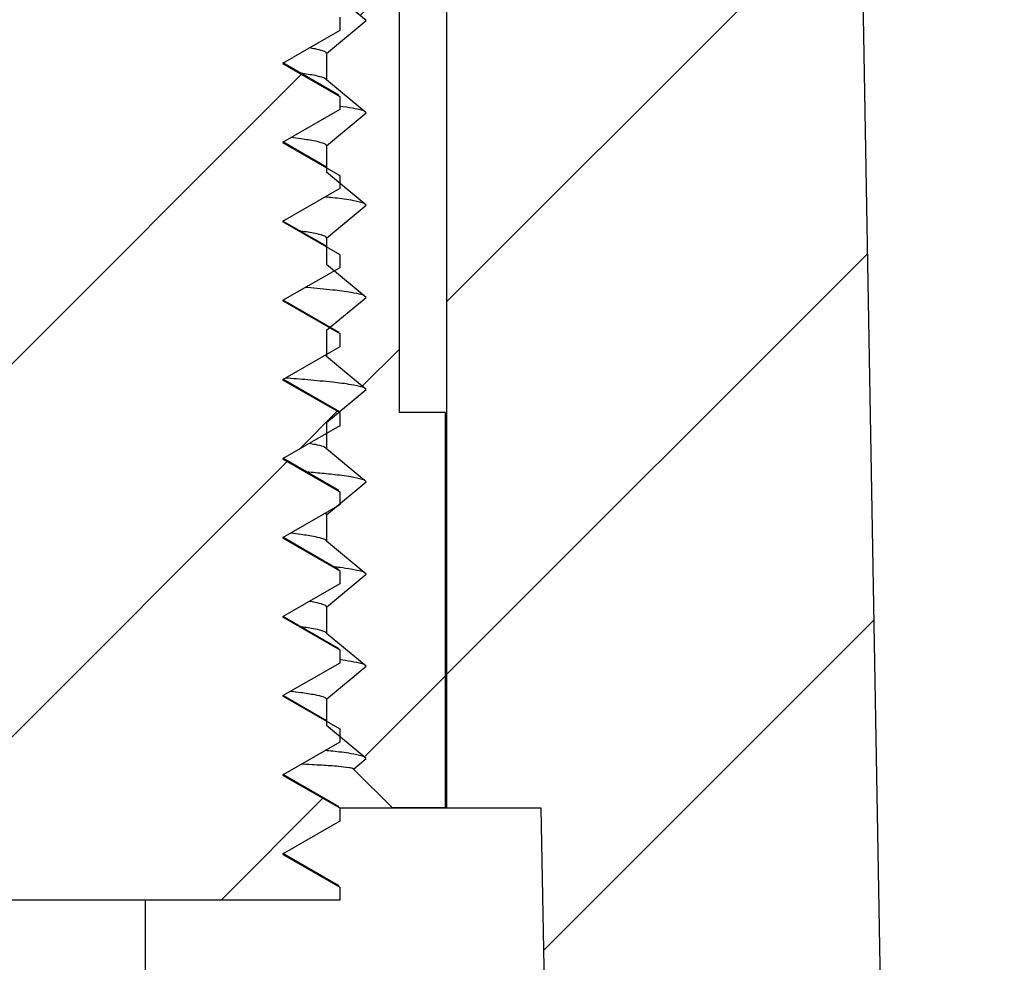
# Model space of a CAD drawing. Units: millimetres. Extents: x 7637 to 8229, y 1239 to 1650.
# Drawn here: x 7716 to 7723, y 1327 to 1335 of the extents above; entities that cross this region are included whole.
import ezdxf

# ---------------------------------------------------------------- set-up
doc = ezdxf.new("R2010")
doc.units = ezdxf.units.MM
pattern_1 = [(45, (7597.0534, 1368.9518), (-1.414214, 1.414214), [])]

msp = doc.modelspace()

# ---------------------------------------------------------------- hatches: boundary and pattern name
h = msp.add_hatch()
h.set_pattern_fill('DEFAULT__4', color=5, scale=2, angle=45, style=0, pattern_type=0)
h.set_pattern_definition(pattern_1)
edge = h.paths.add_edge_path()
edge.add_line((7718.0571, 1327.8342), (7714.6035, 1327.8342))
edge.add_line((7714.6035, 1327.8342), (7714.6901, 1327.8842))
edge.add_line((7714.6901, 1327.8842), (7714.2571, 1328.1342))
edge.add_line((7714.2571, 1328.2342), (7714.2571, 1328.1342))
edge.add_line((7714.2571, 1328.2342), (7714.6901, 1328.4842))
edge.add_line((7714.6901, 1328.4842), (7714.2571, 1328.7342))
edge.add_line((7714.2571, 1328.8342), (7714.2571, 1328.7342))
edge.add_line((7714.2571, 1328.8342), (7714.6901, 1329.0842))
edge.add_line((7714.6901, 1329.0842), (7714.2571, 1329.3342))
edge.add_line((7714.2571, 1329.4342), (7714.2571, 1329.3342))
edge.add_line((7714.2571, 1329.4342), (7714.6901, 1329.6842))
edge.add_line((7714.6901, 1329.6842), (7714.2571, 1329.9342))
edge.add_line((7714.2571, 1330.0342), (7714.2571, 1329.9342))
edge.add_line((7714.2571, 1330.0342), (7714.6901, 1330.2842))
edge.add_line((7714.6901, 1330.2842), (7714.2571, 1330.5342))
edge.add_line((7714.2571, 1330.6342), (7714.2571, 1330.5342))
edge.add_line((7714.2571, 1330.6342), (7714.6901, 1330.8842))
edge.add_line((7714.6901, 1330.8842), (7714.2571, 1331.1342))
edge.add_line((7714.2571, 1331.2342), (7714.2571, 1331.1342))
edge.add_line((7714.2571, 1331.2342), (7714.6901, 1331.4842))
edge.add_line((7714.6901, 1331.4842), (7714.2571, 1331.7342))
edge.add_line((7714.2571, 1331.8342), (7714.2571, 1331.7342))
edge.add_line((7714.2571, 1331.8342), (7714.6901, 1332.0842))
edge.add_line((7714.6901, 1332.0842), (7714.2571, 1332.3342))
edge.add_line((7714.2571, 1332.4342), (7714.2571, 1332.3342))
edge.add_line((7714.2571, 1332.4342), (7714.6901, 1332.6842))
edge.add_line((7714.6901, 1332.6842), (7714.2571, 1332.9342))
edge.add_line((7714.2571, 1333.0342), (7714.2571, 1332.9342))
edge.add_line((7714.2571, 1333.0342), (7714.6901, 1333.2842))
edge.add_line((7714.6901, 1333.2842), (7714.2571, 1333.5342))
edge.add_line((7714.2571, 1333.6342), (7714.2571, 1333.5342))
edge.add_line((7714.2571, 1333.6342), (7714.6901, 1333.8842))
edge.add_line((7714.6901, 1333.8842), (7714.2571, 1334.1342))
edge.add_line((7714.2571, 1334.2342), (7714.2571, 1334.1342))
edge.add_line((7714.2571, 1334.2342), (7714.6901, 1334.4842))
edge.add_line((7714.6901, 1334.4842), (7714.2571, 1334.7342))
edge.add_line((7714.2571, 1334.8342), (7714.2571, 1334.7342))
edge.add_line((7714.2571, 1334.8342), (7714.6901, 1335.0842))
edge.add_line((7714.6901, 1335.0842), (7714.2571, 1335.3342))
edge.add_line((7714.2571, 1335.4342), (7714.2571, 1335.3342))
edge.add_line((7714.2571, 1335.4342), (7714.6901, 1335.6842))
edge.add_line((7714.6901, 1335.6842), (7714.2571, 1335.9342))
edge.add_line((7714.2571, 1336.0342), (7714.2571, 1335.9342))
edge.add_line((7714.2571, 1336.0342), (7714.6901, 1336.2842))
edge.add_line((7714.6901, 1336.2842), (7714.2571, 1336.5342))
edge.add_line((7714.2571, 1336.6342), (7714.2571, 1336.5342))
edge.add_line((7714.2571, 1336.6342), (7714.6901, 1336.8842))
edge.add_line((7714.6901, 1336.8842), (7714.2571, 1337.1342))
edge.add_line((7714.2571, 1337.2342), (7714.2571, 1337.1342))
edge.add_line((7714.2571, 1337.2342), (7714.6901, 1337.4842))
edge.add_line((7714.6901, 1337.4842), (7714.2571, 1337.7342))
edge.add_line((7714.2571, 1337.8342), (7714.2571, 1337.7342))
edge.add_line((7714.2571, 1337.8342), (7714.6901, 1338.0842))
edge.add_line((7714.6901, 1338.0842), (7714.2571, 1338.3342))
edge.add_line((7714.2571, 1338.4342), (7714.2571, 1338.3342))
edge.add_line((7714.2571, 1338.4342), (7714.6901, 1338.6842))
edge.add_line((7714.6901, 1338.6842), (7714.2571, 1338.9342))
edge.add_line((7714.2571, 1339.0342), (7714.2571, 1338.9342))
edge.add_line((7714.2571, 1339.0342), (7714.6901, 1339.2842))
edge.add_line((7714.6901, 1339.2842), (7714.2571, 1339.5342))
edge.add_line((7714.2571, 1339.6342), (7714.2571, 1339.5342))
edge.add_line((7714.2571, 1339.6342), (7714.6901, 1339.8842))
edge.add_line((7714.6901, 1339.8842), (7714.2571, 1340.1342))
edge.add_line((7714.2571, 1340.2342), (7714.2571, 1340.1342))
edge.add_line((7714.2571, 1340.2342), (7714.6901, 1340.4842))
edge.add_line((7714.6901, 1340.4842), (7714.2571, 1340.7342))
edge.add_line((7714.2571, 1340.8342), (7714.2571, 1340.7342))
edge.add_line((7714.2571, 1340.8342), (7714.6901, 1341.0842))
edge.add_line((7714.6901, 1341.0842), (7714.2571, 1341.3342))
edge.add_line((7714.2571, 1341.4342), (7714.2571, 1341.3342))
edge.add_line((7714.2571, 1341.4342), (7714.6901, 1341.6842))
edge.add_line((7714.6901, 1341.6842), (7714.2571, 1341.9342))
edge.add_line((7714.2571, 1342.0342), (7714.2571, 1341.9342))
edge.add_line((7714.2571, 1342.0342), (7714.6901, 1342.2842))
edge.add_line((7714.6901, 1342.2842), (7714.2571, 1342.5342))
edge.add_line((7714.2571, 1342.6342), (7714.2571, 1342.5342))
edge.add_line((7714.2571, 1342.6342), (7714.6901, 1342.8842))
edge.add_line((7714.6901, 1342.8842), (7714.2571, 1343.1342))
edge.add_line((7714.2571, 1343.2342), (7714.2571, 1343.1342))
edge.add_line((7714.2571, 1343.2342), (7714.6901, 1343.4842))
edge.add_line((7714.6901, 1343.4842), (7714.2571, 1343.7342))
edge.add_line((7714.2571, 1343.8342), (7714.2571, 1343.7342))
edge.add_line((7714.2571, 1343.8342), (7714.6901, 1344.0842))
edge.add_line((7714.6901, 1344.0842), (7714.2571, 1344.3342))
edge.add_line((7714.2571, 1344.4342), (7714.2571, 1344.3342))
edge.add_line((7714.2571, 1344.4342), (7714.6901, 1344.6842))
edge.add_line((7714.6901, 1344.6842), (7714.2571, 1344.9342))
edge.add_line((7714.2571, 1345.0342), (7714.2571, 1344.9342))
edge.add_line((7714.2571, 1345.0342), (7714.6901, 1345.2842))
edge.add_line((7714.6901, 1345.2842), (7714.2571, 1345.5342))
edge.add_line((7714.2571, 1345.6342), (7714.2571, 1345.5342))
edge.add_line((7714.2571, 1345.6342), (7714.6901, 1345.8842))
edge.add_line((7714.6901, 1345.8842), (7714.2571, 1346.1342))
edge.add_line((7714.2571, 1346.2342), (7714.2571, 1346.1342))
edge.add_line((7714.2571, 1346.2342), (7714.6901, 1346.4842))
edge.add_line((7714.6901, 1346.4842), (7714.2571, 1346.7342))
edge.add_line((7714.2571, 1346.8342), (7714.2571, 1346.7342))
edge.add_line((7714.2571, 1346.8342), (7714.6901, 1347.0842))
edge.add_line((7714.6901, 1347.0842), (7714.2571, 1347.3342))
edge.add_line((7714.2571, 1347.4342), (7714.2571, 1347.3342))
edge.add_line((7714.2571, 1347.4342), (7714.6901, 1347.6842))
edge.add_line((7714.6901, 1347.6842), (7714.2571, 1347.9342))
edge.add_line((7714.2571, 1348.0342), (7714.2571, 1347.9342))
edge.add_line((7714.2571, 1348.0342), (7714.6901, 1348.2842))
edge.add_line((7714.6901, 1348.2842), (7714.2571, 1348.5342))
edge.add_line((7714.2571, 1348.6342), (7714.2571, 1348.5342))
edge.add_line((7714.2571, 1348.6342), (7714.6901, 1348.8842))
edge.add_line((7714.6901, 1348.8842), (7714.2571, 1349.1342))
edge.add_line((7714.2571, 1349.2342), (7714.2571, 1349.1342))
edge.add_line((7714.2571, 1349.2342), (7714.6901, 1349.4842))
edge.add_line((7714.6901, 1349.4842), (7714.2571, 1349.7342))
edge.add_line((7714.2571, 1349.8342), (7714.2571, 1349.7342))
edge.add_line((7714.2571, 1349.8342), (7714.6901, 1350.0842))
edge.add_line((7714.6901, 1350.0842), (7714.2571, 1350.3342))
edge.add_line((7712.4071, 1352.3342), (7714.2571, 1350.3342))
edge.add_line((7712.4071, 1352.8342), (7712.4071, 1352.3342))
edge.add_line((7714.2708, 1352.8342), (7712.4071, 1352.8342))
edge.add_spline(control_points=[(7716.1571, 1350.3342), (7715.429, 1351.0894), (7714.7972, 1351.9268), (7714.2708, 1352.8342)], knot_values=[0, 0, 0, 0, 1, 1, 1, 1], weights=[1, 0.995146, 0.995146, 1], degree=3, periodic=0)
edge.add_spline(control_points=[(7716.1571, 1350.3342), (7716.8852, 1351.0894), (7717.5171, 1351.9268), (7718.0435, 1352.8342)], knot_values=[0, 0, 0, 0, 1, 1, 1, 1], weights=[1, 0.995146, 0.995146, 1], degree=3, periodic=0)
edge.add_line((7719.9071, 1352.8342), (7718.0435, 1352.8342))
edge.add_line((7719.9071, 1352.8342), (7719.9071, 1352.3342))
edge.add_line((7719.9071, 1352.3342), (7718.0571, 1350.3342))
edge.add_line((7718.0571, 1350.3342), (7718.0571, 1350.0342))
edge.add_line((7718.0571, 1350.0342), (7717.6241, 1349.7842))
edge.add_line((7717.6241, 1349.7842), (7718.0571, 1349.5342))
edge.add_line((7718.0571, 1349.5342), (7718.0571, 1349.4342))
edge.add_line((7718.0571, 1349.4342), (7717.6241, 1349.1842))
edge.add_line((7717.6241, 1349.1842), (7718.0571, 1348.9342))
edge.add_line((7718.0571, 1348.9342), (7718.0571, 1348.8342))
edge.add_line((7718.0571, 1348.8342), (7717.6241, 1348.5842))
edge.add_line((7717.6241, 1348.5842), (7718.0571, 1348.3342))
edge.add_line((7718.0571, 1348.3342), (7718.0571, 1348.2342))
edge.add_line((7718.0571, 1348.2342), (7717.6241, 1347.9842))
edge.add_line((7717.6241, 1347.9842), (7718.0571, 1347.7342))
edge.add_line((7718.0571, 1347.7342), (7718.0571, 1347.6342))
edge.add_line((7718.0571, 1347.6342), (7717.6241, 1347.3842))
edge.add_line((7717.6241, 1347.3842), (7718.0571, 1347.1342))
edge.add_line((7718.0571, 1347.1342), (7718.0571, 1347.0342))
edge.add_line((7718.0571, 1347.0342), (7717.6241, 1346.7842))
edge.add_line((7717.6241, 1346.7842), (7718.0571, 1346.5342))
edge.add_line((7718.0571, 1346.5342), (7718.0571, 1346.4342))
edge.add_line((7718.0571, 1346.4342), (7717.6241, 1346.1842))
edge.add_line((7717.6241, 1346.1842), (7718.0571, 1345.9342))
edge.add_line((7718.0571, 1345.9342), (7718.0571, 1345.8342))
edge.add_line((7718.0571, 1345.8342), (7717.6241, 1345.5842))
edge.add_line((7717.6241, 1345.5842), (7718.0571, 1345.3342))
edge.add_line((7718.0571, 1345.3342), (7718.0571, 1345.2342))
edge.add_line((7718.0571, 1345.2342), (7717.6241, 1344.9842))
edge.add_line((7717.6241, 1344.9842), (7718.0571, 1344.7342))
edge.add_line((7718.0571, 1344.7342), (7718.0571, 1344.6342))
edge.add_line((7718.0571, 1344.6342), (7717.6241, 1344.3842))
edge.add_line((7717.6241, 1344.3842), (7718.0571, 1344.1342))
edge.add_line((7718.0571, 1344.1342), (7718.0571, 1344.0342))
edge.add_line((7718.0571, 1344.0342), (7717.6241, 1343.7842))
edge.add_line((7717.6241, 1343.7842), (7718.0571, 1343.5342))
edge.add_line((7718.0571, 1343.5342), (7718.0571, 1343.4342))
edge.add_line((7718.0571, 1343.4342), (7717.6241, 1343.1842))
edge.add_line((7717.6241, 1343.1842), (7718.0571, 1342.9342))
edge.add_line((7718.0571, 1342.9342), (7718.0571, 1342.8342))
edge.add_line((7718.0571, 1342.8342), (7717.6241, 1342.5842))
edge.add_line((7717.6241, 1342.5842), (7718.0571, 1342.3342))
edge.add_line((7718.0571, 1342.3342), (7718.0571, 1342.2342))
edge.add_line((7718.0571, 1342.2342), (7717.6241, 1341.9842))
edge.add_line((7717.6241, 1341.9842), (7718.0571, 1341.7342))
edge.add_line((7718.0571, 1341.7342), (7718.0571, 1341.6342))
edge.add_line((7718.0571, 1341.6342), (7717.6241, 1341.3842))
edge.add_line((7717.6241, 1341.3842), (7718.0571, 1341.1342))
edge.add_line((7718.0571, 1341.1342), (7718.0571, 1341.0342))
edge.add_line((7718.0571, 1341.0342), (7717.6241, 1340.7842))
edge.add_line((7717.6241, 1340.7842), (7718.0571, 1340.5342))
edge.add_line((7718.0571, 1340.5342), (7718.0571, 1340.4342))
edge.add_line((7718.0571, 1340.4342), (7717.6241, 1340.1842))
edge.add_line((7717.6241, 1340.1842), (7718.0571, 1339.9342))
edge.add_line((7718.0571, 1339.9342), (7718.0571, 1339.8342))
edge.add_line((7718.0571, 1339.8342), (7717.6241, 1339.5842))
edge.add_line((7717.6241, 1339.5842), (7718.0571, 1339.3342))
edge.add_line((7718.0571, 1339.3342), (7718.0571, 1339.2342))
edge.add_line((7718.0571, 1339.2342), (7717.6241, 1338.9842))
edge.add_line((7717.6241, 1338.9842), (7718.0571, 1338.7342))
edge.add_line((7718.0571, 1338.7342), (7718.0571, 1338.6342))
edge.add_line((7718.0571, 1338.6342), (7717.6241, 1338.3842))
edge.add_line((7717.6241, 1338.3842), (7718.0571, 1338.1342))
edge.add_line((7718.0571, 1338.1342), (7718.0571, 1338.0342))
edge.add_line((7718.0571, 1338.0342), (7717.6241, 1337.7842))
edge.add_line((7717.6241, 1337.7842), (7718.0571, 1337.5342))
edge.add_line((7718.0571, 1337.5342), (7718.0571, 1337.4342))
edge.add_line((7718.0571, 1337.4342), (7717.6241, 1337.1842))
edge.add_line((7717.6241, 1337.1842), (7718.0571, 1336.9342))
edge.add_line((7718.0571, 1336.9342), (7718.0571, 1336.8342))
edge.add_line((7718.0571, 1336.8342), (7717.6241, 1336.5842))
edge.add_line((7717.6241, 1336.5842), (7718.0571, 1336.3342))
edge.add_line((7718.0571, 1336.3342), (7718.0571, 1336.2342))
edge.add_line((7718.0571, 1336.2342), (7717.6241, 1335.9842))
edge.add_line((7717.6241, 1335.9842), (7718.0571, 1335.7342))
edge.add_line((7718.0571, 1335.7342), (7718.0571, 1335.6342))
edge.add_line((7718.0571, 1335.6342), (7717.6241, 1335.3842))
edge.add_line((7717.6241, 1335.3842), (7718.0571, 1335.1342))
edge.add_line((7718.0571, 1335.1342), (7718.0571, 1335.0342))
edge.add_line((7718.0571, 1335.0342), (7717.6241, 1334.7842))
edge.add_line((7717.6241, 1334.7842), (7718.0571, 1334.5342))
edge.add_line((7718.0571, 1334.5342), (7718.0571, 1334.4342))
edge.add_line((7718.0571, 1334.4342), (7717.6241, 1334.1842))
edge.add_line((7717.6241, 1334.1842), (7718.0571, 1333.9342))
edge.add_line((7718.0571, 1333.9342), (7718.0571, 1333.8342))
edge.add_line((7718.0571, 1333.8342), (7717.6241, 1333.5842))
edge.add_line((7717.6241, 1333.5842), (7718.0571, 1333.3342))
edge.add_line((7718.0571, 1333.3342), (7718.0571, 1333.2342))
edge.add_line((7718.0571, 1333.2342), (7717.6241, 1332.9842))
edge.add_line((7717.6241, 1332.9842), (7718.0571, 1332.7342))
edge.add_line((7718.0571, 1332.7342), (7718.0571, 1332.6342))
edge.add_line((7718.0571, 1332.6342), (7717.6241, 1332.3842))
edge.add_line((7717.6241, 1332.3842), (7718.0571, 1332.1342))
edge.add_line((7718.0571, 1332.1342), (7718.0571, 1332.0342))
edge.add_line((7718.0571, 1332.0342), (7717.6241, 1331.7842))
edge.add_line((7717.6241, 1331.7842), (7718.0571, 1331.5342))
edge.add_line((7718.0571, 1331.5342), (7718.0571, 1331.4342))
edge.add_line((7718.0571, 1331.4342), (7717.6241, 1331.1842))
edge.add_line((7717.6241, 1331.1842), (7718.0571, 1330.9342))
edge.add_line((7718.0571, 1330.9342), (7718.0571, 1330.8342))
edge.add_line((7718.0571, 1330.8342), (7717.6241, 1330.5842))
edge.add_line((7717.6241, 1330.5842), (7718.0571, 1330.3342))
edge.add_line((7718.0571, 1330.3342), (7718.0571, 1330.2342))
edge.add_line((7718.0571, 1330.2342), (7717.6241, 1329.9842))
edge.add_line((7717.6241, 1329.9842), (7718.0571, 1329.7342))
edge.add_line((7718.0571, 1329.7342), (7718.0571, 1329.6342))
edge.add_line((7718.0571, 1329.6342), (7717.6241, 1329.3842))
edge.add_line((7717.6241, 1329.3842), (7718.0571, 1329.1342))
edge.add_line((7718.0571, 1329.1342), (7718.0571, 1329.0342))
edge.add_line((7718.0571, 1329.0342), (7717.6241, 1328.7842))
edge.add_line((7717.6241, 1328.7842), (7718.0571, 1328.5342))
edge.add_line((7718.0571, 1328.5342), (7718.0571, 1328.4342))
edge.add_line((7718.0571, 1328.4342), (7717.6241, 1328.1842))
edge.add_line((7717.6241, 1328.1842), (7718.0571, 1327.9342))
edge.add_line((7718.0571, 1327.9342), (7718.0571, 1327.8342))
h = msp.add_hatch()
h.set_pattern_fill('DEFAULT__7', color=5, scale=2, angle=45, style=0, pattern_type=0)
h.set_pattern_definition(pattern_1)
edge = h.paths.add_edge_path()
edge.add_line((7851.1571, 1278.5342), (7755.4477, 1278.5342))
edge.add_line((7755.4477, 1278.5342), (7755.4477, 1281.5342))
edge.add_line((7844.9524, 1281.5342), (7755.4477, 1281.5342))
edge.add_line((7844.9524, 1281.5342), (7845.9735, 1340.0342))
edge.add_line((7847.4262, 1340.0342), (7845.9735, 1340.0342))
edge.add_line((7847.4524, 1338.5342), (7847.4262, 1340.0342))
edge.add_line((7848.5889, 1338.5342), (7847.4524, 1338.5342))
edge.add_line((7848.6098, 1337.9342), (7848.5889, 1338.5342))
edge.add_line((7849.1203, 1337.9342), (7848.6098, 1337.9342))
edge.add_line((7850.0472, 1284.829), (7849.1203, 1337.9342))
edge.add_spline(control_points=[(7850.3472, 1284.5342), (7850.1739, 1284.5342), (7850.0503, 1284.6557), (7850.0472, 1284.829)], knot_values=[0, 0, 0, 0, 1, 1, 1, 1], weights=[1, 0.808834, 0.808834, 1], degree=3, periodic=0)
edge.add_line((7850.561, 1284.5342), (7850.3472, 1284.5342))
edge.add_spline(control_points=[(7850.561, 1284.5342), (7850.8499, 1284.5342), (7851.0559, 1284.3317), (7851.061, 1284.0429)], knot_values=[0, 0, 0, 0, 1, 1, 1, 1], weights=[1, 0.808834, 0.808834, 1], degree=3, periodic=0)
edge.add_line((7851.1571, 1278.5342), (7851.061, 1284.0429))
edge = h.paths.add_edge_path()
edge.add_line((7755.4477, 1278.5342), (7755.4477, 1281.5342))
edge.add_line((7755.4477, 1278.5342), (7755.4477, 1281.5342))
edge = h.paths.add_edge_path()
edge.add_line((7708.1571, 1278.5342), (7710.7619, 1278.5342))
edge.add_line((7708.1571, 1278.5342), (7708.2533, 1284.0429))
edge.add_line((7708.2533, 1284.0429), (7709.194, 1337.9342))
edge.add_line((7709.194, 1337.9342), (7709.7044, 1337.9342))
edge.add_line((7709.7044, 1337.9342), (7709.7254, 1338.5342))
edge.add_line((7709.7254, 1338.5342), (7713.4436, 1338.5342))
edge.add_line((7713.4436, 1328.5342), (7713.4436, 1338.5342))
edge.add_line((7711.6346, 1328.5342), (7713.4436, 1328.5342))
edge.add_line((7711.6346, 1328.5342), (7710.7619, 1278.5342))
edge = h.paths.add_edge_path()
edge.add_line((7720.4571, 1278.5342), (7755.4477, 1278.5342))
edge.add_line((7719.5844, 1328.5342), (7720.4571, 1278.5342))
edge.add_line((7718.8706, 1328.5342), (7719.5844, 1328.5342))
edge.add_line((7718.8706, 1328.5342), (7718.8706, 1338.5342))
edge.add_line((7718.8706, 1338.5342), (7720.4571, 1338.5342))
edge.add_line((7720.4571, 1338.5342), (7720.4833, 1340.0342))
edge.add_line((7720.4833, 1340.0342), (7721.936, 1340.0342))
edge.add_line((7722.9571, 1281.5342), (7721.936, 1340.0342))
edge.add_line((7722.9571, 1281.5342), (7755.4477, 1281.5342))
edge.add_line((7755.4477, 1278.5342), (7755.4477, 1281.5342))
h = msp.add_hatch()
h.set_pattern_fill('DEFAULT__6', color=5, scale=2, angle=45, style=0, pattern_type=0)
h.set_pattern_definition(pattern_1)
edge = h.paths.add_edge_path()
edge.add_line((7718.8571, 1328.5342), (7718.4571, 1328.5342))
edge.add_line((7718.1617, 1328.8297), (7718.4571, 1328.5342))
edge.add_line((7718.1617, 1328.8297), (7718.2571, 1328.9092))
edge.add_line((7718.2571, 1328.9092), (7717.9571, 1329.1592))
edge.add_line((7717.9571, 1329.3592), (7717.9571, 1329.1592))
edge.add_line((7717.9571, 1329.3592), (7718.2571, 1329.6092))
edge.add_line((7718.2571, 1329.6092), (7717.9571, 1329.8592))
edge.add_line((7717.9571, 1330.0592), (7717.9571, 1329.8592))
edge.add_line((7717.9571, 1330.0592), (7718.2571, 1330.3092))
edge.add_line((7718.2571, 1330.3092), (7717.9571, 1330.5592))
edge.add_line((7717.9571, 1330.7592), (7717.9571, 1330.5592))
edge.add_line((7717.9571, 1330.7592), (7718.2571, 1331.0092))
edge.add_line((7718.2571, 1331.0092), (7717.9571, 1331.2592))
edge.add_line((7717.9571, 1331.4592), (7717.9571, 1331.2592))
edge.add_line((7717.9571, 1331.4592), (7718.2571, 1331.7092))
edge.add_line((7718.2571, 1331.7092), (7717.9571, 1331.9592))
edge.add_line((7717.9571, 1332.1592), (7717.9571, 1331.9592))
edge.add_line((7717.9571, 1332.1592), (7718.2571, 1332.4092))
edge.add_line((7718.2571, 1332.4092), (7717.9571, 1332.6592))
edge.add_line((7717.9571, 1332.8592), (7717.9571, 1332.6592))
edge.add_line((7717.9571, 1332.8592), (7718.2571, 1333.1092))
edge.add_line((7718.2571, 1333.1092), (7717.9571, 1333.3592))
edge.add_line((7717.9571, 1333.5592), (7717.9571, 1333.3592))
edge.add_line((7717.9571, 1333.5592), (7718.2571, 1333.8092))
edge.add_line((7718.2571, 1333.8092), (7717.9571, 1334.0592))
edge.add_line((7717.9571, 1334.2592), (7717.9571, 1334.0592))
edge.add_line((7717.9571, 1334.2592), (7718.2571, 1334.5092))
edge.add_line((7718.2571, 1334.5092), (7717.9571, 1334.7592))
edge.add_line((7717.9571, 1334.9592), (7717.9571, 1334.7592))
edge.add_line((7717.9571, 1334.9592), (7718.2571, 1335.2092))
edge.add_line((7718.2571, 1335.2092), (7717.9571, 1335.4592))
edge.add_line((7717.9571, 1335.6592), (7717.9571, 1335.4592))
edge.add_line((7717.9571, 1335.6592), (7718.2571, 1335.9092))
edge.add_line((7718.2571, 1335.9092), (7717.9571, 1336.1592))
edge.add_line((7717.9571, 1336.3592), (7717.9571, 1336.1592))
edge.add_line((7717.9571, 1336.3592), (7718.2571, 1336.6092))
edge.add_line((7718.2571, 1336.6092), (7717.9571, 1336.8592))
edge.add_line((7717.9571, 1337.0592), (7717.9571, 1336.8592))
edge.add_line((7717.9571, 1337.0592), (7718.2571, 1337.3092))
edge.add_line((7718.2571, 1337.3092), (7717.9571, 1337.5592))
edge.add_line((7717.9571, 1337.7592), (7717.9571, 1337.5592))
edge.add_line((7717.9571, 1337.7592), (7718.2571, 1338.0092))
edge.add_line((7718.2571, 1338.0092), (7718.0799, 1338.1569))
edge.add_line((7718.0799, 1338.1569), (7718.4571, 1338.5342))
edge.add_line((7718.8571, 1338.5342), (7718.4571, 1338.5342))
edge.add_line((7718.8571, 1335.5342), (7718.8571, 1338.5342))
edge.add_line((7718.8571, 1335.5342), (7718.5071, 1335.5342))
edge.add_line((7718.5071, 1335.5342), (7718.5071, 1331.5342))
edge.add_line((7718.8571, 1331.5342), (7718.5071, 1331.5342))
edge.add_line((7718.8571, 1331.5342), (7718.8571, 1328.5342))
edge = h.paths.add_edge_path()
edge.add_line((7713.8571, 1328.5342), (7713.4571, 1328.5342))
edge.add_line((7713.4571, 1331.5342), (7713.4571, 1328.5342))
edge.add_line((7713.8071, 1331.5342), (7713.4571, 1331.5342))
edge.add_line((7713.8071, 1335.5342), (7713.8071, 1331.5342))
edge.add_line((7713.8071, 1335.5342), (7713.4571, 1335.5342))
edge.add_line((7713.4571, 1335.5342), (7713.4571, 1338.5342))
edge.add_line((7713.8571, 1338.5342), (7713.4571, 1338.5342))
edge.add_line((7714.3571, 1338.0342), (7713.8571, 1338.5342))
edge.add_line((7714.3571, 1338.0342), (7714.3571, 1337.9092))
edge.add_line((7714.3571, 1337.9092), (7714.0571, 1337.6592))
edge.add_line((7714.0571, 1337.6592), (7714.3571, 1337.4092))
edge.add_line((7714.3571, 1337.4092), (7714.3571, 1337.2092))
edge.add_line((7714.3571, 1337.2092), (7714.0571, 1336.9592))
edge.add_line((7714.0571, 1336.9592), (7714.3571, 1336.7092))
edge.add_line((7714.3571, 1336.7092), (7714.3571, 1336.5092))
edge.add_line((7714.3571, 1336.5092), (7714.0571, 1336.2592))
edge.add_line((7714.0571, 1336.2592), (7714.3571, 1336.0092))
edge.add_line((7714.3571, 1336.0092), (7714.3571, 1335.8092))
edge.add_line((7714.3571, 1335.8092), (7714.0571, 1335.5592))
edge.add_line((7714.0571, 1335.5592), (7714.3571, 1335.3092))
edge.add_line((7714.3571, 1335.3092), (7714.3571, 1335.1092))
edge.add_line((7714.3571, 1335.1092), (7714.0571, 1334.8592))
edge.add_line((7714.0571, 1334.8592), (7714.3571, 1334.6092))
edge.add_line((7714.3571, 1334.6092), (7714.3571, 1334.4092))
edge.add_line((7714.3571, 1334.4092), (7714.0571, 1334.1592))
edge.add_line((7714.0571, 1334.1592), (7714.3571, 1333.9092))
edge.add_line((7714.3571, 1333.9092), (7714.3571, 1333.7092))
edge.add_line((7714.3571, 1333.7092), (7714.0571, 1333.4592))
edge.add_line((7714.0571, 1333.4592), (7714.3571, 1333.2092))
edge.add_line((7714.3571, 1333.2092), (7714.3571, 1333.0092))
edge.add_line((7714.3571, 1333.0092), (7714.0571, 1332.7592))
edge.add_line((7714.0571, 1332.7592), (7714.3571, 1332.5092))
edge.add_line((7714.3571, 1332.5092), (7714.3571, 1332.3092))
edge.add_line((7714.3571, 1332.3092), (7714.0571, 1332.0592))
edge.add_line((7714.0571, 1332.0592), (7714.3571, 1331.8092))
edge.add_line((7714.3571, 1331.8092), (7714.3571, 1331.6092))
edge.add_line((7714.3571, 1331.6092), (7714.0571, 1331.3592))
edge.add_line((7714.0571, 1331.3592), (7714.3571, 1331.1092))
edge.add_line((7714.3571, 1331.1092), (7714.3571, 1330.9092))
edge.add_line((7714.3571, 1330.9092), (7714.0571, 1330.6592))
edge.add_line((7714.0571, 1330.6592), (7714.3571, 1330.4092))
edge.add_line((7714.3571, 1330.4092), (7714.3571, 1330.2092))
edge.add_line((7714.3571, 1330.2092), (7714.0571, 1329.9592))
edge.add_line((7714.0571, 1329.9592), (7714.3571, 1329.7092))
edge.add_line((7714.3571, 1329.7092), (7714.3571, 1329.5092))
edge.add_line((7714.3571, 1329.5092), (7714.0571, 1329.2592))
edge.add_line((7714.0571, 1329.2592), (7714.3435, 1329.0206))
edge.add_line((7714.3435, 1329.0206), (7713.8571, 1328.5342))

# ---------------------------------------------------------------- linework, layer by layer
at = {"color": 7}
for p, q in [((7722.9571, 1281.5342), (7721.936, 1340.0342)), ((7722.9571, 1281.5342), (7721.936, 1340.0342)), ((7718.8706, 1328.5342), (7718.8706, 1338.5342)), ((7718.8706, 1328.5342), (7718.8706, 1338.5342)), ((7718.5071, 1335.5342), (7718.5071, 1331.5342)), ((7718.5071, 1335.5342), (7718.5071, 1331.5342)), ((7718.2571, 1334.5092), (7717.9571, 1334.7592)), ((7718.2571, 1334.5092), (7717.9571, 1334.7592)), ((7717.9571, 1334.2592), (7718.2571, 1334.5092)), ((7717.9571, 1334.2592), (7718.2571, 1334.5092)), ((7718.0571, 1334.5342), (7718.0571, 1334.4342)), ((7718.0571, 1334.5342), (7718.0571, 1334.4342)), ((7718.0571, 1334.4342), (7717.6241, 1334.1842)), ((7718.0571, 1334.4342), (7717.6241, 1334.1842)), ((7718.05, 1333.9425), (7717.6264, 1334.1882)), ((7717.9571, 1334.2592), (7717.9571, 1334.0592)), ((7717.9571, 1334.2592), (7717.9571, 1334.0592)), ((7717.6241, 1334.1842), (7718.0571, 1333.9342)), ((7717.6241, 1334.1842), (7718.0571, 1333.9342)), ((7717.9522, 1334.0675), (7717.9571, 1334.0592)), ((7718.2571, 1333.8092), (7717.9571, 1334.0592)), ((7718.2571, 1333.8092), (7717.9571, 1334.0592)), ((7718.0571, 1333.9342), (7718.0571, 1333.8342)), ((7718.0571, 1333.9342), (7718.0571, 1333.8342)), ((7718.0571, 1333.8342), (7717.6241, 1333.5842)), ((7718.0571, 1333.8342), (7717.6241, 1333.5842)), ((7718.0604, 1333.8579), (7718.0572, 1333.8583)), ((7717.9571, 1333.5592), (7718.2571, 1333.8092)), ((7717.9571, 1333.5592), (7718.2571, 1333.8092)), ((7717.9571, 1333.3963), (7717.6264, 1333.5882)), ((7717.6241, 1333.5842), (7718.0571, 1333.3342)), ((7717.6241, 1333.5842), (7718.0571, 1333.3342)), ((7717.9571, 1333.5592), (7717.9571, 1333.3592)), ((7717.9571, 1333.5592), (7717.9571, 1333.3592)), ((7718.2571, 1333.1092), (7717.9571, 1333.3592)), ((7718.2571, 1333.1092), (7717.9571, 1333.3592)), ((7718.0571, 1333.3342), (7718.0571, 1333.2342)), ((7718.0571, 1333.3342), (7718.0571, 1333.2342)), ((7718.0571, 1333.2342), (7717.6241, 1332.9842)), ((7718.0571, 1333.2342), (7717.6241, 1332.9842)), ((7717.9571, 1332.8592), (7718.2571, 1333.1092)), ((7717.9571, 1332.8592), (7718.2571, 1333.1092)), ((7717.6241, 1332.9842), (7718.0571, 1332.7342)), ((7717.6241, 1332.9842), (7718.0571, 1332.7342)), ((7717.9571, 1332.7963), (7717.6264, 1332.9882)), ((7717.9571, 1332.8592), (7717.9571, 1332.6592)), ((7717.9571, 1332.8592), (7717.9571, 1332.6592)), ((7718.0571, 1332.7342), (7718.0571, 1332.6342)), ((7718.0571, 1332.7342), (7718.0571, 1332.6342)), ((7718.0571, 1332.6342), (7717.6241, 1332.3842)), ((7718.0571, 1332.6342), (7717.6241, 1332.3842)), ((7718.2571, 1332.4092), (7717.9571, 1332.6592)), ((7718.2571, 1332.4092), (7717.9571, 1332.6592)), ((7717.9571, 1332.1592), (7718.2571, 1332.4092)), ((7717.9571, 1332.1592), (7718.2571, 1332.4092)), ((7717.6241, 1332.3842), (7718.0571, 1332.1342)), ((7717.6241, 1332.3842), (7718.0571, 1332.1342)), ((7718.05, 1332.1425), (7717.6264, 1332.3882)), ((7717.9571, 1332.1592), (7717.9571, 1331.9592)), ((7717.9571, 1332.1592), (7717.9571, 1331.9592)), ((7718.0571, 1332.1342), (7718.0571, 1332.0342)), ((7718.0571, 1332.1342), (7718.0571, 1332.0342)), ((7718.0571, 1332.0342), (7717.6241, 1331.7842)), ((7718.0571, 1332.0342), (7717.6241, 1331.7842)), ((7717.9522, 1331.9675), (7717.9571, 1331.9592)), ((7718.2571, 1331.7092), (7717.9571, 1331.9592)), ((7718.2571, 1331.7092), (7717.9571, 1331.9592)), ((7717.6241, 1331.7842), (7718.0571, 1331.5342)), ((7717.6241, 1331.7842), (7718.0571, 1331.5342)), ((7718.05, 1331.5425), (7717.6264, 1331.7882)), ((7717.9571, 1331.4592), (7718.2571, 1331.7092)), ((7717.9571, 1331.4592), (7718.2571, 1331.7092)), ((7718.0571, 1331.5342), (7718.0571, 1331.4342)), ((7718.0571, 1331.5342), (7718.0571, 1331.4342)), ((7718.8571, 1331.5342), (7718.5071, 1331.5342)), ((7718.8571, 1331.5342), (7718.5071, 1331.5342)), ((7718.8571, 1331.5342), (7718.8571, 1328.5342)), ((7718.8571, 1331.5342), (7718.8571, 1328.5342)), ((7718.0571, 1331.4342), (7717.6241, 1331.1842)), ((7718.0571, 1331.4342), (7717.6241, 1331.1842)), ((7717.9571, 1331.4592), (7717.9571, 1331.2592)), ((7717.9571, 1331.4592), (7717.9571, 1331.2592)), ((7717.9522, 1331.2675), (7717.9571, 1331.2592)), ((7718.2571, 1331.0092), (7717.9571, 1331.2592)), ((7718.2571, 1331.0092), (7717.9571, 1331.2592)), ((7717.6241, 1331.1842), (7718.0571, 1330.9342)), ((7717.6241, 1331.1842), (7718.0571, 1330.9342)), ((7718.05, 1330.9425), (7717.6264, 1331.1882)), ((7717.9571, 1330.7592), (7718.2571, 1331.0092)), ((7717.9571, 1330.7592), (7718.2571, 1331.0092)), ((7718.0571, 1330.9342), (7718.0571, 1330.8342)), ((7718.0571, 1330.9342), (7718.0571, 1330.8342)), ((7718.0571, 1330.8342), (7717.6241, 1330.5842)), ((7718.0571, 1330.8342), (7717.6241, 1330.5842)), ((7717.9571, 1330.7592), (7717.9571, 1330.5592)), ((7717.9571, 1330.7592), (7717.9571, 1330.5592)), ((7717.6241, 1330.5842), (7718.0571, 1330.3342)), ((7717.6241, 1330.5842), (7718.0571, 1330.3342)), ((7718.05, 1330.3425), (7717.6264, 1330.5882)), ((7717.9522, 1330.5675), (7717.9571, 1330.5592)), ((7718.2571, 1330.3092), (7717.9571, 1330.5592)), ((7718.2571, 1330.3092), (7717.9571, 1330.5592)), ((7717.9571, 1330.0592), (7718.2571, 1330.3092)), ((7717.9571, 1330.0592), (7718.2571, 1330.3092)), ((7718.0571, 1330.3342), (7718.0571, 1330.2342)), ((7718.0571, 1330.3342), (7718.0571, 1330.2342)), ((7718.0571, 1330.2342), (7717.6241, 1329.9842)), ((7718.0571, 1330.2342), (7717.6241, 1329.9842)), ((7717.9571, 1330.0592), (7717.9571, 1329.8592)), ((7717.9571, 1330.0592), (7717.9571, 1329.8592)), ((7717.6241, 1329.9842), (7718.0571, 1329.7342)), ((7717.6241, 1329.9842), (7718.0571, 1329.7342)), ((7718.05, 1329.7425), (7717.6264, 1329.9882)), ((7717.9522, 1329.8675), (7717.9571, 1329.8592)), ((7718.2571, 1329.6092), (7717.9571, 1329.8592)), ((7718.2571, 1329.6092), (7717.9571, 1329.8592)), ((7718.0571, 1329.7342), (7718.0571, 1329.6342)), ((7718.0571, 1329.7342), (7718.0571, 1329.6342)), ((7718.0571, 1329.6342), (7717.6241, 1329.3842)), ((7718.0571, 1329.6342), (7717.6241, 1329.3842)), ((7718.0603, 1329.658), (7718.0572, 1329.6584)), ((7717.9571, 1329.3592), (7718.2571, 1329.6092)), ((7717.9571, 1329.3592), (7718.2571, 1329.6092)), ((7717.6241, 1329.3842), (7718.0571, 1329.1342)), ((7717.6241, 1329.3842), (7718.0571, 1329.1342)), ((7717.9571, 1329.1963), (7717.6264, 1329.3882)), ((7717.9571, 1329.3592), (7717.9571, 1329.1592)), ((7717.9571, 1329.3592), (7717.9571, 1329.1592)), ((7718.2571, 1328.9092), (7717.9571, 1329.1592)), ((7718.2571, 1328.9092), (7717.9571, 1329.1592)), ((7718.0571, 1329.1342), (7718.0571, 1329.0342)), ((7718.0571, 1329.1342), (7718.0571, 1329.0342)), ((7718.0571, 1329.0342), (7717.6241, 1328.7842)), ((7718.0571, 1329.0342), (7717.6241, 1328.7842)), ((7718.1617, 1328.8297), (7718.2571, 1328.9092)), ((7718.1617, 1328.8297), (7718.2571, 1328.9092)), ((7718.1617, 1328.8297), (7718.4571, 1328.5342)), ((7718.1617, 1328.8297), (7718.4571, 1328.5342)), ((7717.6241, 1328.7842), (7718.0571, 1328.5342)), ((7717.6241, 1328.7842), (7718.0571, 1328.5342)), ((7718.05, 1328.5425), (7717.6264, 1328.7882)), ((7718.0571, 1328.5342), (7718.0571, 1328.4342)), ((7718.0571, 1328.5342), (7718.0571, 1328.4342)), ((7718.0571, 1328.5342), (7719.5844, 1328.5342)), ((7718.8571, 1328.5342), (7718.4571, 1328.5342)), ((7718.8706, 1328.5342), (7719.5844, 1328.5342)), ((7719.5844, 1328.5342), (7720.4571, 1278.5342)), ((7719.5844, 1328.5342), (7720.4571, 1278.5342)), ((7718.0571, 1328.4342), (7717.6241, 1328.1842)), ((7718.0571, 1328.4342), (7717.6241, 1328.1842)), ((7717.6241, 1328.1842), (7718.0571, 1327.9342)), ((7717.6241, 1328.1842), (7718.0571, 1327.9342)), ((7718.05, 1327.9425), (7717.6264, 1328.1882)), ((7718.0571, 1327.9342), (7718.0571, 1327.8342)), ((7718.0571, 1327.9342), (7718.0571, 1327.8342)), ((7718.0571, 1327.8342), (7714.6035, 1327.8342)), ((7718.0571, 1327.8342), (7714.6035, 1327.8342)), ((7716.5798, 1327.8342), (7716.6856, 1278.5342))]:
    msp.add_line(p, q, dxfattribs=at)
for centre, radius, start, end in [((7716.9013, 1320.583), 10.5395, 84.70326, 85.07074), ((7717.5644, 1326.2536), 4.1343, 83.22411, 83.74957), ((7717.7042, 1327.4428), 2.9369, 83.03733, 83.19701)]:
    msp.add_arc(centre, radius, start, end, dxfattribs=at)
for points, start_tangent, end_tangent in [([(7717.9571, 1334.2592), (7717.9352, 1334.2766), (7717.87, 1334.294), (7717.8267, 1334.3018)], (0, 1), (-0.986537, 0.163539)), ([(7717.7576, 1334.1122), (7717.763, 1334.1114), (7717.8701, 1334.094), (7717.9353, 1334.0766), (7717.9527, 1334.0681)], (0.990833, -0.135094), (0.751482, -0.659754)), ([(7718.2313, 1333.8267), (7718.1543, 1333.8442), (7718.0604, 1333.8579)], (-0.965862, 0.259055), (-0.992564, 0.121723)), ([(7717.9571, 1333.5592), (7717.9353, 1333.5766), (7717.8701, 1333.594), (7717.763, 1333.6114), (7717.687, 1333.6211)], (0, 1), (-0.993193, 0.116482)), ([(7718.2285, 1333.1276), (7718.1433, 1333.146), (7718.004, 1333.1645), (7717.9461, 1333.1705)], (-0.971512, 0.236992), (-0.994918, 0.100689)), ([(7718.2442, 1333.1231), (7718.2285, 1333.1276)], (-0.931231, 0.36443), (-0.971512, 0.236992)), ([(7717.9571, 1332.8592), (7717.9352, 1332.8766), (7717.8701, 1332.894), (7717.763, 1332.9114), (7717.7576, 1332.9122)], (0, 1), (-0.990834, 0.135088)), ([(7718.2285, 1332.4276), (7718.1433, 1332.446), (7718.004, 1332.4645), (7717.8143, 1332.4829), (7717.7974, 1332.4843)], (-0.971512, 0.236992), (-0.99637, 0.085124)), ([(7718.2442, 1332.4231), (7718.2285, 1332.4276)], (-0.931231, 0.36443), (-0.971512, 0.236992)), ([(7717.9473, 1331.9716), (7717.9527, 1331.9681)], (0.884443, -0.466649), (0.751288, -0.659975)), ([(7718.2285, 1331.7276), (7718.1433, 1331.746), (7718.004, 1331.7645), (7717.8143, 1331.7829), (7717.6449, 1331.7965)], (-0.971512, 0.236992), (-0.997206, 0.074697)), ([(7718.2442, 1331.7231), (7718.2285, 1331.7276)], (-0.931231, 0.36443), (-0.971512, 0.236992)), ([(7717.8267, 1331.3018), (7717.8701, 1331.294), (7717.9353, 1331.2766), (7717.9527, 1331.2681)], (0.986536, -0.163546), (0.751474, -0.659763)), ([(7718.2285, 1331.0276), (7718.1433, 1331.046), (7718.004, 1331.0645), (7717.8742, 1331.0775)], (-0.971512, 0.236992), (-0.995713, 0.0925)), ([(7718.2442, 1331.0231), (7718.2285, 1331.0276)], (-0.931231, 0.36443), (-0.971512, 0.236992)), ([(7717.9571, 1330.7592), (7717.946, 1330.7723)], (0, 1), (-0.898478, 0.439018)), ([(7717.687, 1330.6211), (7717.7629, 1330.6114), (7717.8701, 1330.594), (7717.9352, 1330.5766), (7717.9527, 1330.5681)], (0.993192, -0.116485), (0.751416, -0.659829)), ([(7718.2285, 1330.3276), (7718.1433, 1330.346), (7718.0603, 1330.358)], (-0.971512, 0.236992), (-0.992622, 0.121248)), ([(7718.2442, 1330.3231), (7718.2285, 1330.3276)], (-0.931231, 0.36443), (-0.971512, 0.236992)), ([(7717.9571, 1330.0592), (7717.9352, 1330.0766), (7717.8701, 1330.094), (7717.8267, 1330.1018)], (0, 1), (-0.986536, 0.163544)), ([(7717.7576, 1329.9122), (7717.7628, 1329.9114), (7717.87, 1329.894), (7717.9352, 1329.8766), (7717.9527, 1329.8681)], (0.990835, -0.135079), (0.751344, -0.659911)), ([(7718.2285, 1329.6276), (7718.1433, 1329.646), (7718.0603, 1329.658)], (-0.971512, 0.236992), (-0.992622, 0.121248)), ([(7718.2442, 1329.6231), (7718.2285, 1329.6276)], (-0.931231, 0.36443), (-0.971512, 0.236992)), ([(7717.687, 1329.4211), (7717.7609, 1329.4117), (7717.869, 1329.3942), (7717.935, 1329.3767), (7717.9571, 1329.3592)], (0.993184, -0.116559), (0, -1)), ([(7718.2285, 1328.9276), (7718.1433, 1328.946), (7718.004, 1328.9645), (7717.9461, 1328.9705)], (-0.971512, 0.236992), (-0.994918, 0.100689)), ([(7718.2442, 1328.9231), (7718.2285, 1328.9276)], (-0.931231, 0.36443), (-0.971512, 0.236992)), ([(7718.1617, 1328.8297), (7718.1282, 1328.8391), (7718.0475, 1328.8485), (7717.9216, 1328.858), (7717.7671, 1328.8668)], (-0.707107, 0.707107), (-0.998521, 0.05437))]:
    msp.add_spline(points, degree=3, dxfattribs=dict(at, start_tangent=start_tangent, end_tangent=end_tangent))

doc.saveas('drawing.dxf')
